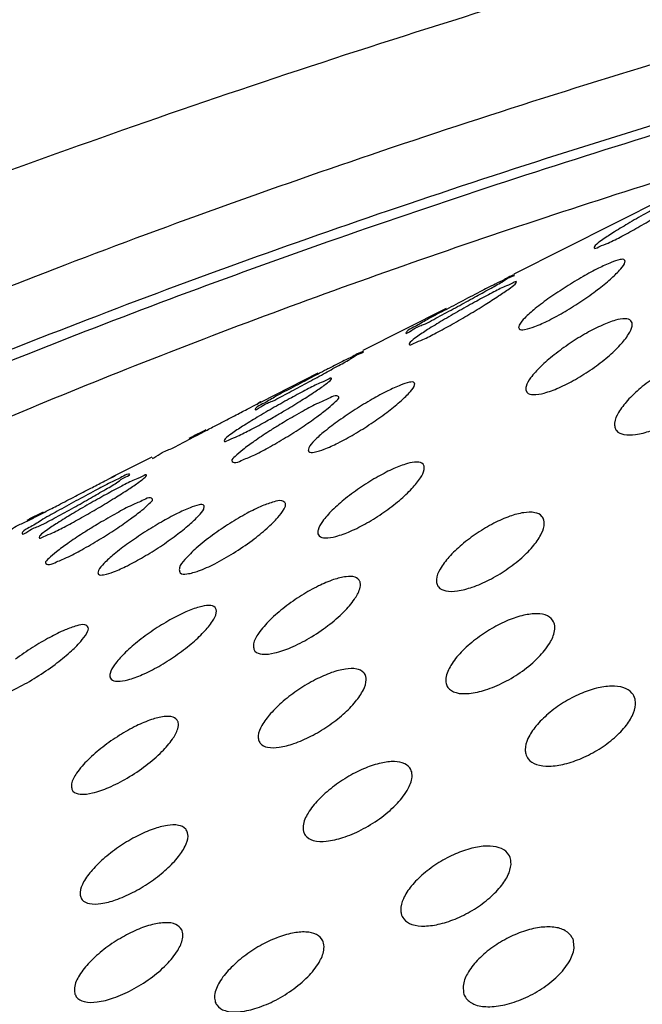
# Model space of a CAD drawing. Extents: x 1497 to 8792, y 245 to 5775.
# Drawn here: x 4354 to 4356, y 4015 to 4019 of the extents above; entities that cross this region are included whole.
import ezdxf

# ---------------------------------------------------------------- set-up
doc = ezdxf.new("R2010")
doc.units = 0
doc.header["$LTSCALE"] = 0.25
doc.header["$MEASUREMENT"] = 0
doc.layers.get('0').update_dxf_attribs({"linetype": 'CONTINUOUS', "lineweight": 50})

msp = doc.modelspace()

# ---------------------------------------------------------------- linework, layer by layer
at = {"lineweight": -3}
for p, q in [((4356.187958092824, 4018.255462275357), (4355.342609257386, 4017.828258191737)), ((4355.739217140061, 4017.866315335574), (4355.741417574673, 4017.876387130812)), ((4355.099247789239, 4017.705273446115), (4354.80016580737, 4017.554129871901)), ((4355.766965190232, 4017.653721372967), (4355.762823059996, 4017.661442256367)), ((4355.361552468704, 4017.64593717011), (4355.359414499972, 4017.635610828755)), ((4354.638391451438, 4017.472375853641), (4354.434258646502, 4017.36921563752)), ((4354.983887795216, 4017.425559002422), (4354.986079137938, 4017.435667850286)), ((4355.385342639767, 4017.411395240294), (4355.3894503717, 4017.403814440481)), ((4354.606223123854, 4017.20518083696), (4354.604078455354, 4017.194881782634)), ((4354.042385322173, 4017.171179185455), (4353.908547011771, 4017.103542880256)), ((4355.020216035265, 4017.138481132116), (4355.016077685575, 4017.146186624644)), ((4354.228558450319, 4016.984802671448), (4354.230744539273, 4016.994932934154)), ((4354.638592866609, 4016.896157517682), (4354.642704997326, 4016.888558806584)), ((4353.85089377896, 4016.764424505984), (4353.848744962178, 4016.754142347447)), ((4354.273468300344, 4016.623235112121), (4354.269332309025, 4016.630930990699)), ((4353.891844806917, 4016.380912827212), (4353.895959622902, 4016.373303174862)), ((4355.558351243278, 4015.406921971223), (4355.556912401371, 4015.431813129025)), ((4355.160033403388, 4015.270652668676), (4355.161363887232, 4015.246203415705))]:
    msp.add_line(p, q, dxfattribs=at)
for points, start_tangent, end_tangent in [([(4348.318438340616, 4015.395969194355), (4348.864967882225, 4015.874896855124), (4349.589103966127, 4016.371752283591), (4350.476419421981, 4016.876665109149), (4351.508056084047, 4017.379312129563), (4352.670054598278, 4017.872885930412), (4353.938426375348, 4018.346937945933), (4355.288589352129, 4018.792323385179), (4356.695244883307, 4019.200797441762), (4358.13498940217, 4019.56550618528), (4359.580956926279, 4019.879439380112), (4361.003507363243, 4020.136106063588), (4362.375808650567, 4020.330773437889), (4363.672618716901, 4020.45998083326), (4364.870591500758, 4020.52146835392), (4365.94642783262, 4020.514156424705), (4366.880734114568, 4020.438395761081), (4367.657744479433, 4020.295503957366), (4368.262733532283, 4020.088000591022), (4368.684147784642, 4019.819576042984), (4368.913439326074, 4019.495755283026), (4368.936968119835, 4019.41753512687)], (0.6971939923147842, 0.7168825127454098), (0.2292964697422031, -0.9733566298966495)), ([(4357.805781968445, 4019.122675654201), (4357.400970072144, 4019.020899997709), (4356.111411139393, 4018.664373439654), (4354.867037851574, 4018.270439131959), (4353.693045054995, 4017.847006443066), (4352.613063120411, 4017.402502299168), (4351.651119011112, 4016.946876968197), (4350.822328651806, 4016.487062311897), (4350.146499014076, 4016.033451566548), (4349.638922421079, 4015.596206762861)], (-0.9711488559824931, -0.2384741066109587), (-0.7024369494138212, -0.7117459744165785)), ([(4356.839597533395, 4018.655141426684), (4356.186283372215, 4018.468262094015), (4354.963066954505, 4018.08076252277), (4353.809794203862, 4017.664462829855), (4352.749867881051, 4017.227810768662), (4351.804796512727, 4016.779667086609), (4350.993757937385, 4016.32912572974), (4350.333210133376, 4015.88532929822), (4349.893659331888, 4015.513907063944)], (-0.963983152519866, -0.2659633088564304), (-0.7180816216632021, -0.6959588957902226)), ([(4349.940970475607, 4015.459515664887), (4350.401397343608, 4015.862994742905), (4351.011502003187, 4016.281613928603), (4351.759138708887, 4016.707045132455), (4352.628332866683, 4017.130542319527), (4353.607291081045, 4017.546366073064), (4354.675848950992, 4017.945739621295), (4355.813313437739, 4018.320965561995), (4356.628425024262, 4018.562479385467)], (0.6971939922605218, 0.716882512798182), (0.9621695666208049, 0.2724513260542742)), ([(4355.965499475908, 4018.195398784747), (4354.943625577671, 4017.857846313875), (4353.950848690794, 4017.487101317853), (4353.040342281895, 4017.100736567419), (4352.23044655407, 4016.706548606823), (4351.532890958075, 4016.309990400195), (4350.963723003447, 4015.919722447442), (4350.534583210936, 4015.543767689398)], (-0.954942252400257, -0.2967916686511329), (-0.6971939921656893, -0.7168825128904099)), ([(4355.681021187092, 4017.940658967011), (4355.729552608789, 4017.964836479815), (4355.786955727892, 4017.996279007961), (4355.847193566615, 4018.03153734981), (4355.904497365589, 4018.066930677288), (4355.952594696501, 4018.098146001297), (4355.989228011844, 4018.123386427138)], (0.9087864459181052, 0.4172615435377898), (0.8115211487651881, 0.5843230485842823)), ([(4355.930966829352, 4018.109079539344), (4355.875296005209, 4018.079618983732), (4355.813865902862, 4018.045759580726), (4355.751413967985, 4018.009777625674), (4355.697493919728, 4017.976834751385), (4355.657019861041, 4017.949748460308)], (-0.8898994709778068, -0.456156696271599), (-0.8115211478699762, -0.5843230498275728)), ([(4355.657019861041, 4017.949748460308), (4355.634610922814, 4017.931683390965), (4355.630941305952, 4017.924423058964)], (-0.8115211653434542, -0.5843230255600085), (-0.1322690558590047, -0.9912138502170798)), ([(4355.630941305952, 4017.924423058964), (4355.630955788095, 4017.923529185511), (4355.646939660593, 4017.926455532173), (4355.681021187092, 4017.940658967011)], (-0.1322690574961122, -0.9912138499986218), (0.9087864421471151, 0.4172615517509233)), ([(4355.69216776874, 4017.870944617688), (4355.646478387932, 4017.850120230241), (4355.590750931276, 4017.820084445101), (4355.53027600281, 4017.783607169214), (4355.471322555926, 4017.744253142125), (4355.418884773889, 4017.704846169853), (4355.381210663953, 4017.671130579454)], (-0.9252223551449777, -0.3794253464648624), (-0.7064823794779336, -0.7077306320113588)), ([(4355.740869817322, 4017.876295399816), (4355.739739547944, 4017.879259441893), (4355.723890276793, 4017.880797411633), (4355.69216776874, 4017.870944617688)], (-0.1651668490055726, 0.9862656396679195), (-0.925222356240372, -0.3794253437937616)), ([(4355.689362552734, 4017.811279743665), (4355.721911256646, 4017.842914873485), (4355.739217140061, 4017.866315335574)], (0.7477729813828489, 0.6639544926527763), (0.4400972307785746, 0.897950125263664)), ([(4355.200663293302, 4017.745465039371), (4355.255439444753, 4017.775845504454), (4355.299136643671, 4017.800361725553)], (0.8751398920526989, 0.4838699921859079), (0.8603327352645943, 0.5097328561434326)), ([(4355.351764679676, 4017.799970268652), (4355.351773656937, 4017.800374374997), (4355.33935716957, 4017.797440476139), (4355.309583100115, 4017.784190690836), (4355.264704041488, 4017.761680288847)], (0.1809579634789103, 0.983490831402899), (-0.8892930958026072, -0.4573377195878503)), ([(4355.308144013557, 4017.809233419066), (4355.275540411922, 4017.793175030224)], (-0.885298012858109, -0.4650241159654881), (-0.8984974265462548, -0.4389787859222332)), ([(4355.299136643671, 4017.800361725553), (4355.328940994447, 4017.81737147046), (4355.343291689835, 4017.825742866835)], (0.8603327363412008, 0.5097328543263243), (-0.9529134021507842, 0.3032425563825395)), ([(4355.316528987189, 4017.81380836134), (4355.308144013557, 4017.809233419066)], (-0.8689651965042907, -0.4948732032190263), (-0.8852979893114099, -0.4650241607929363)), ([(4355.343291689835, 4017.825742866835), (4355.342733252427, 4017.825728751091), (4355.339028597398, 4017.824730897744), (4355.316528987189, 4017.81380836134)], (-0.9529133519943396, 0.3032427139947672), (-0.8689652260299119, -0.4948731513739497)), ([(4355.324811710238, 4017.776110493471), (4355.346757955976, 4017.793153457156), (4355.351764679676, 4017.799970268652)], (0.8115211617404992, 0.5843230305638745), (0.1809579098419608, 0.9834908412718589)), ([(4355.41713870629, 4017.640464425921), (4355.467452298803, 4017.66277158781), (4355.526120983734, 4017.694775146555), (4355.586573945823, 4017.732918581945), (4355.642701640691, 4017.773117518316), (4355.689362552734, 4017.811279743665)], (0.9344965245840149, 0.3559722538912234), (0.7477729791794059, 0.6639544951343848)), ([(4355.015419692953, 4017.593549732329), (4355.063440590026, 4017.61750267298), (4355.120603856473, 4017.64868928229), (4355.180953423454, 4017.683750018116), (4355.23885862422, 4017.719194378298), (4355.287663592915, 4017.750615772738), (4355.324811710238, 4017.776110493471)], (0.9072995106801183, 0.4204849556400538), (0.8115211495630572, 0.5843230474761834)), ([(4355.220051349698, 4017.76484860316), (4355.15001007917, 4017.728631051184), (4355.083135724199, 4017.693427410106)], (-0.8896249634358356, -0.4566918265436638), (-0.8871193367901073, -0.4615401199170883)), ([(4355.275540411922, 4017.793175030224), (4355.220051349698, 4017.76484860316)], (-0.8984974340760312, -0.4389787705103605), (-0.8896249633816689, -0.4566918266491798)), ([(4355.264704041488, 4017.761680288847), (4355.208832564866, 4017.731977785137), (4355.147574285921, 4017.697957917338), (4355.085790123998, 4017.662060190354), (4355.032615417653, 4017.629340307104), (4354.992603559438, 4017.60247252664)], (-0.8892930995442259, -0.4573377123122732), (-0.8115211464103363, -0.5843230518547539)), ([(4355.077280276802, 4017.678663449827), (4355.140098242025, 4017.712337456566), (4355.200663293302, 4017.745465039371)], (0.8840125868778272, 0.4674630961279959), (0.8751398929331164, 0.4838699905935616)), ([(4354.954898271732, 4017.618350310805), (4354.975339973643, 4017.627055706634), (4355.017858017157, 4017.647834946251), (4355.077280276802, 4017.678663449827)], (-0.2781455625746306, -0.9605389351921358), (0.8840125837240908, 0.4674631020919805)), ([(4355.083135724199, 4017.693427410106), (4355.024895640189, 4017.661946274214), (4354.981860617389, 4017.637654442838), (4354.957692205793, 4017.622662393723), (4354.955029022824, 4017.61871248507), (4354.954898271732, 4017.618350310805)], (-0.8871193340297973, -0.4615401252226386), (-0.2781455682353324, -0.9605389335529528)), ([(4355.381210663953, 4017.671130579454), (4355.361552468704, 4017.64593717011)], (-0.7064823562429617, -0.7077306552053493), (-0.4400972264850218, -0.8979501273679913)), ([(4355.707323370805, 4017.66311072079), (4355.660035776745, 4017.645655166119), (4355.603871481361, 4017.61723274104), (4355.544138169666, 4017.580396341772), (4355.486805228951, 4017.538647125647), (4355.438026436991, 4017.496153237415), (4355.402404726507, 4017.456131136518)], (-0.9603418610662349, -0.2788252317919608), (-0.6141581352255644, -0.789182985711335)), ([(4355.762823059995, 4017.661442256365), (4355.742048368049, 4017.668479941966), (4355.707323370805, 4017.66311072079)], (-0.6907859653614139, 0.7230592991309216), (-0.9603418648029165, -0.2788252189219203)), ([(4355.36015673677, 4017.635747018908), (4355.361609746054, 4017.632056873395), (4355.380432851253, 4017.629980480112), (4355.41713870629, 4017.640464425921)], (0.1804736385768207, -0.9835798217627502), (0.9344965229386024, 0.355972258210752)), ([(4355.754255380755, 4017.61284550585), (4355.767034413696, 4017.642286935653), (4355.766751851816, 4017.653673256424)], (0.5515906634645117, 0.8341149441046958), (-0.2200129296899478, 0.9754969557970165)), ([(4354.966403869053, 4017.577330176568), (4354.966408657756, 4017.576516512644), (4354.981913517769, 4017.57945752347), (4355.015419692953, 4017.593549732329)], (-0.14276431846999, -0.9897567122135619), (0.9072995066119627, 0.420484964418098)), ([(4354.992603559438, 4017.60247252664), (4354.970252517277, 4017.584542554003), (4354.966403869053, 4017.577330176568)], (-0.8115211368846326, -0.5843230650842677), (-0.142764314694538, -0.9897567127581398)), ([(4355.411870971368, 4017.396183987726), (4355.450621929144, 4017.401576298203), (4355.503168558312, 4017.420201976091), (4355.563064121782, 4017.450290554552), (4355.624137817892, 4017.488931342797), (4355.679688390811, 4017.531865744525), (4355.724338716956, 4017.574589564945), (4355.754255380755, 4017.61284550585)], (0.9989997406835129, -0.04471597157922663), (0.5515906597299854, 0.8341149465742952)), ([(4354.658702659807, 4017.470366265632), (4354.713537096909, 4017.500687177293), (4354.757267839212, 4017.525194971927), (4354.787058949455, 4017.542242863997), (4354.801316352715, 4017.550662506608)], (0.875840540468164, 0.4826006088604059), (-0.9571338040587036, 0.2896461308702662)), ([(4354.801316352715, 4017.550662506608), (4354.800788245842, 4017.550665752951), (4354.796951486729, 4017.549714129664), (4354.774319809871, 4017.538810096305), (4354.733338434904, 4017.518201572785), (4354.678043794581, 4017.489920757329)], (-0.9571338043325662, 0.2896461299652887), (-0.8891126612901744, -0.4576884044123293)), ([(4356.057198546473, 4017.533477908148), (4356.017734665857, 4017.53334421021), (4355.968609956572, 4017.520543908221), (4355.911916683883, 4017.495734662825), (4355.85263472819, 4017.460768088887), (4355.796750733113, 4017.418925154333), (4355.750126903014, 4017.374284649351), (4355.717993547289, 4017.331384377811), (4355.703961563685, 4017.293631229744), (4355.705076736622, 4017.278953271615)], (-0.9808583462452927, 0.1947226350503439), (0.2336766469798464, -0.9723143651393084)), ([(4354.670420910308, 4017.485995825487), (4354.639126852274, 4017.469832482522)], (-0.8890132832572365, -0.4578814062529604), (-0.8877221360534382, -0.4603796359101051)), ([(4354.678043794581, 4017.489920757329), (4354.670420910308, 4017.485995825487)], (-0.8891126343786734, -0.4576884566910284), (-0.8890132655719362, -0.4578814405903807)), ([(4355.737348673519, 4017.252583846136), (4355.779332351963, 4017.252514482921), (4355.833057185727, 4017.265865555654), (4355.894652748743, 4017.292235084155), (4355.956324458262, 4017.328844219523), (4356.011780837446, 4017.372132870609), (4356.055068086208, 4017.417370436367), (4356.082258156483, 4017.459898888073), (4356.091348816573, 4017.49556206104), (4356.089887323225, 4017.505846482095)], (0.9808583455984178, -0.1947226383087871), (-0.2487776326671873, 0.9685606276761977)), ([(4354.608027634918, 4017.453598343846), (4354.541172355307, 4017.418287290284)], (-0.8850068364481128, -0.465578027230778), (-0.8864211264737651, -0.4628796674525482)), ([(4354.598078541799, 4017.437325622851), (4354.658702659807, 4017.470366265632)], (0.8798940148671298, 0.4751699933718495), (0.8758405451291467, 0.4826006004014905)), ([(4354.687271863083, 4017.452837457306), (4354.687282438428, 4017.45327721465), (4354.674542369185, 4017.450334613756), (4354.644378558723, 4017.436989793903), (4354.59918328058, 4017.414331125799)], (0.1806746069798326, 0.9835429255465584), (-0.888930008574356, -0.4580430545876615)), ([(4354.639126852274, 4017.469832482522), (4354.608027634918, 4017.453598343846)], (-0.887722144371404, -0.4603796198710757), (-0.8850068336015059, -0.4655780326418296)), ([(4354.660395408634, 4017.428834559804), (4354.682391250597, 4017.44597633898), (4354.687271863083, 4017.452837457306)], (0.8115211432975895, 0.5843230561778077), (0.1806746032331458, 0.9835429262348163)), ([(4355.402404726507, 4017.456131136518), (4355.385819340373, 4017.424492858222), (4355.3856201114, 4017.411455101751)], (-0.6141581182805327, -0.7891829988983006), (0.2108853828785609, -0.9775107954842048)), ([(4354.479669244524, 4017.315256225667), (4354.515436426463, 4017.33616427688), (4354.57370979142, 4017.371643448473), (4354.622943326578, 4017.403190688383), (4354.660395408634, 4017.428834559804)], (0.8666818712288423, 0.4988612373027916), (0.8115211483752196, 0.5843230491258792)), ([(4354.59918328058, 4017.414331125799), (4354.543192656894, 4017.384484291623), (4354.48203802628, 4017.350368261842)], (-0.8889300035349842, -0.4580430643676348), (-0.8689194690493578, -0.4949534890340526)), ([(4354.541172355307, 4017.418287290284), (4354.482936469487, 4017.386736975603)], (-0.8864211183445726, -0.4628796830200668), (-0.8596140299189439, -0.5109439495350868)), ([(4354.535267859955, 4017.403755396899), (4354.598078541799, 4017.437325622851)], (0.8844418615495172, 0.4666503975556268), (0.8798940180149079, 0.4751699875429647)), ([(4354.93569500886, 4017.430281501217), (4354.889397164876, 4017.409247593888), (4354.833308514289, 4017.378959363279), (4354.772864817521, 4017.342284849336), (4354.714294839454, 4017.302844140837), (4354.662609763395, 4017.263607666752), (4354.625594786985, 4017.230161174527)], (-0.9265260002948644, -0.3762307414042622), (-0.7033053620343197, -0.7108878728278986)), ([(4354.985502011635, 4017.435570066757), (4354.984328948189, 4017.438634996603), (4354.968077161538, 4017.440233545893), (4354.93569500886, 4017.430281501217)], (-0.1670498740571321, 0.9859484467138718), (-0.9265260038021592, -0.3762307327670098)), ([(4354.966270715263, 4017.401912390641), (4354.983887795215, 4017.425559002422)], (0.6824262913883217, 0.7309544150095691), (0.4400972088675038, 0.8979501360025695)), ([(4354.482936469487, 4017.386736975603), (4354.439914604397, 4017.362453650202), (4354.415736154806, 4017.347527734642), (4354.413042805269, 4017.343677806765), (4354.412888620233, 4017.343275071271)], (-0.8596140268676115, -0.5109439546686596), (-0.2868308093060968, -0.9579812559924175)), ([(4354.475816430439, 4017.372943161442), (4354.535267859955, 4017.403755396899)], (0.9070951135571852, 0.4209257119263178), (0.8844418663887105, 0.4666503883839105)), ([(4354.712785948098, 4017.388032211513), (4354.706777158484, 4017.39132952066), (4354.682533455571, 4017.384228916147), (4354.640830257502, 4017.365478192944)], (-0.6869356007458443, 0.726718295096488), (-0.91634758807408, -0.4003836882676622)), ([(4354.660827713207, 4017.19982884265), (4354.710606878994, 4017.221983015279), (4354.768905302299, 4017.253752631185), (4354.82932310955, 4017.291673094824), (4354.885759910834, 4017.331737860997), (4354.933099000661, 4017.370028351262), (4354.966270715263, 4017.401912390641)], (0.9334238728765444, 0.3587755197113551), (0.6824263080493096, 0.7309543994547052)), ([(4354.702278131493, 4017.371340393935), (4354.713650894061, 4017.386813399586), (4354.712785948098, 4017.388032211513)], (0.6971939459290636, 0.7168825578571864), (-0.6869355985474842, 0.7267182971745033)), ([(4355.389450371699, 4017.403814440481), (4355.411870971368, 4017.396183987726)], (0.6907859543953373, -0.7230593096075336), (0.9989997399413733, -0.04471598815936631)), ([(4354.48203802628, 4017.350368261842), (4354.420653494152, 4017.314521152539), (4354.36792274766, 4017.281933801352), (4354.328187257876, 4017.255196590795)], (-0.8689194727862198, -0.4949534824737754), (-0.8115211514344811, -0.5843230448771072)), ([(4354.345421752513, 4017.323211835601), (4354.389681501075, 4017.346233598288)], (0.8868947324424324, 0.4619715722486245), (0.8873895512083501, 0.4610203730923863)), ([(4354.389681501075, 4017.346233598288), (4354.419097574781, 4017.361445747959)], (0.8873895723957171, 0.4610203323101342), (0.8889930471651196, 0.4579206941076973)), ([(4354.412888620233, 4017.343275071271), (4354.433306903833, 4017.352110461272), (4354.475816430439, 4017.372943161442)], (-0.2868308369142749, -0.957981247726205), (0.9070951207046974, 0.4209256965234248)), ([(4354.419097574781, 4017.361445747959), (4354.420118447695, 4017.361971565518), (4354.434942269622, 4017.369575777484)], (0.8889930471978639, 0.4579206940441287), (0.4272164555604288, -0.9041493793054243)), ([(4354.419097574781, 4017.361445747959), (4354.420118447695, 4017.361971565518), (4354.434441674307, 4017.369305618234), (4354.434373082763, 4017.369269403594)], (0.8889930465006947, 0.4579206953975917), (-0.8844358609565472, -0.46666177029413)), ([(4354.640830257502, 4017.365478192944), (4354.585993589171, 4017.336814049891), (4354.521987417292, 4017.300125866137)], (-0.9163475911033118, -0.4003836813347392), (-0.8588786095989236, -0.5121792010355554)), ([(4354.522461460458, 4017.24126765626), (4354.582294115103, 4017.279473117314), (4354.634422717038, 4017.315751691815), (4354.675185510871, 4017.347072365679), (4354.702278131493, 4017.371340393935)], (0.853247801579577, 0.5215056942159108), (0.6971939915970311, 0.7168825134434504)), ([(4354.290307681148, 4017.294460072101), (4354.345421752513, 4017.323211835601)], (0.8865202125133393, 0.4626898667631524), (0.8868947431811206, 0.461971551632451)), ([(4354.350281456463, 4017.246370387911), (4354.39799306218, 4017.270185564897), (4354.455014751107, 4017.301219019877), (4354.479669244524, 4017.315256225667)], (0.9063992778224743, 0.4224220036443377), (0.866681872535214, 0.4988612350332057)), ([(4354.229643416031, 4017.262839060994), (4354.272543190618, 4017.285191036728)], (0.8871024476773458, 0.4615725807766989), (0.8866326133187242, 0.4624744414555357)), ([(4354.272543190618, 4017.285191036728), (4354.290307681148, 4017.294460072101)], (0.8866325818445467, 0.462474501796232), (0.8865201926467119, 0.4626899048278847)), ([(4354.495846314675, 4017.284290700852), (4354.462192648429, 4017.263134214609)], (-0.851641099497232, -0.5241254025966935), (-0.8413797057882982, -0.5404444381132967)), ([(4354.521987417292, 4017.300125866137), (4354.495846314675, 4017.284290700852)], (-0.8588786053556392, -0.5121792081511629), (-0.851641108413114, -0.5241253881094512)), ([(4355.705076736622, 4017.278953271615), (4355.710764075624, 4017.266669739507), (4355.737348673519, 4017.252583846136)], (0.2336766620848343, -0.9723143615091213), (0.980858345142279, -0.1947226406064537)), ([(4354.167037553111, 4017.230379060044), (4354.229643416031, 4017.262839060994)], (0.888641380907902, 0.4586027650789919), (0.8871024432965113, 0.4615725891962826)), ([(4354.235652513054, 4017.268838423972), (4354.175247729191, 4017.238223001235)], (-0.8918583175039912, -0.4523148698627427), (-0.8931710315650634, -0.4497171426274529)), ([(4354.301914212608, 4017.230168070913), (4354.301914314562, 4017.229400860521), (4354.317127214113, 4017.232349018127), (4354.350281456463, 4017.246370387911)], (-0.1487452948570236, -0.9888755418443199), (0.9063992828574753, 0.4224219928406362)), ([(4354.328187257876, 4017.255196590795), (4354.305871363606, 4017.237348556189), (4354.301914212608, 4017.230168070913)], (-0.811521158245846, -0.5843230354173288), (-0.1487453472777041, -0.9888755339592721)), ([(4354.330839835277, 4017.156060736679), (4354.337756662078, 4017.152190350162), (4354.363165682907, 4017.158621329724), (4354.405613865418, 4017.176781493062), (4354.459846240138, 4017.204831952175), (4354.522461460458, 4017.24126765626)], (0.6589403528150454, -0.7521951950338315), (0.8532478009736079, 0.521505695207351)), ([(4354.462192648429, 4017.263134214609), (4354.409867133233, 4017.228105550518), (4354.368710138616, 4017.197576036916)], (-0.8413796968221801, -0.5404444520720112), (-0.7839275088089974, -0.620852366454795)), ([(4354.044409590276, 4017.168571421847), (4354.064990261993, 4017.178627205545), (4354.107667247459, 4017.19996622273), (4354.167037553111, 4017.230379060044)], (-0.3503889656322605, -0.9366042775703912), (0.8886413746696139, 0.4586027771670154)), ([(4354.604799577603, 4017.1950126232), (4354.60621275855, 4017.191406999194), (4354.624693142198, 4017.189399649815), (4354.660827713207, 4017.19982884265)], (0.1785246412327335, -0.9839354412118326), (0.9334238684791012, 0.3587755311521531)), ([(4354.625594786985, 4017.230161174527), (4354.606223123853, 4017.205180836958)], (-0.7033053667801961, -0.710887868132643), (-0.4400972258437931, -0.8979501276822657)), ([(4354.341329512035, 4017.173479010908), (4354.329985670367, 4017.157369242836), (4354.330839835277, 4017.156060736679)], (-0.6971940107381303, -0.7168824948280436), (0.6589403766929487, -0.7521951741162362)), ([(4354.368710138616, 4017.197576036916), (4354.341329512035, 4017.173479010908)], (-0.7839275181624737, -0.6208523546445034), (-0.6971939778960167, -0.7168825267681789)), ([(4354.959790009233, 4017.147919541228), (4354.911804026179, 4017.130292389346), (4354.855149814106, 4017.101636307417), (4354.795267775421, 4017.06457193798), (4354.738194926584, 4017.022690968997), (4354.689965794933, 4016.98019136361), (4354.655090151189, 4016.94040867798)], (-0.960950310178219, -0.2767209810773028), (-0.6069534830156877, -0.7947373587891318)), ([(4355.016077685574, 4017.146186624644), (4354.995062048933, 4017.153305072125), (4354.959790009233, 4017.147919541228)], (-0.6907859490030998, 0.7230593147590915), (-0.9609503136014242, -0.2767209691897684)), ([(4355.006977121353, 4017.097118178829), (4355.020219066709, 4017.126822645424), (4355.019994207066, 4017.138431419417)], (0.56010595174023, 0.8284209816422876), (-0.2186847662016928, 0.9757955590344275)), ([(4353.822309994292, 4017.024219957137), (4353.876952168327, 4017.0559784528), (4353.920219198275, 4017.081959721677), (4353.949361962924, 4017.100408388878), (4353.962562187514, 4017.110018591038)], (0.8665661184148559, 0.4990622831024299), (-0.9376967317798335, 0.3474548016784614)), ([(4353.823022155629, 4017.059456702017), (4353.867346370192, 4017.082391081895), (4353.897395140609, 4017.097849450925), (4353.911282880321, 4017.104920051535), (4353.906787784814, 4017.102572297747), (4353.886722644035, 4017.092342120955)], (0.8878832791043662, 0.4600687803871052), (-0.8932843287088146, -0.4494920556397441)), ([(4353.962562187514, 4017.110018591038), (4353.962397900858, 4017.110071317865), (4353.957941158215, 4017.110106543046), (4353.934973389569, 4017.09988748391), (4353.894162771264, 4017.079635862653), (4353.839100226585, 4017.051096680037)], (-0.9376967334107387, 0.3474547972770414), (-0.8849374299267248, -0.4657099366716188)), ([(4353.911636584528, 4017.105113731918), (4353.911282880321, 4017.104920051535), (4353.906787784814, 4017.102572297747), (4353.886722644035, 4017.092342120955)], (0.4160604953317257, -0.9093369365775918), (-0.8932843361581102, -0.4494920408356128)), ([(4353.909999538587, 4017.104245387734), (4353.906787784814, 4017.102572297747), (4353.886722644035, 4017.092342120955)], (-0.8860741038783682, -0.4635436143839616), (-0.8932843103967731, -0.4494920920316193)), ([(4354.02280432203, 4017.105655132638), (4354.022815662395, 4017.106119327806), (4354.009860402492, 4017.103171320133), (4353.97943788556, 4017.089763857442), (4353.934032594044, 4017.06700694809)], (0.1798113408907124, 0.9837011140011402), (-0.8886888955224796, -0.4585106835996687)), ([(4353.99597910707, 4017.081558623961), (4354.018006842045, 4017.098765039455), (4354.02280432203, 4017.105655132638)], (0.8115211509641297, 0.584323045530342), (0.1798113521541953, 0.9837011119422809)), ([(4354.664939796899, 4016.880996510694), (4354.703234133969, 4016.886395460082), (4354.755185238588, 4016.904907138285), (4354.814651032948, 4016.934822365371), (4354.875540040619, 4016.973245407934), (4354.931265924713, 4017.016010451893), (4354.976387307202, 4017.05867215442), (4355.006977121353, 4017.097118178829)], (0.999039724034321, -0.04381358010283936), (0.560105964278865, 0.8284209731647567)), ([(4353.934032594044, 4017.06700694809), (4353.877963150928, 4017.037064317507), (4353.816877832582, 4017.002884244576), (4353.755759007567, 4016.967070756158), (4353.703322656828, 4016.934571089979), (4353.663770956266, 4016.907920657126)], (-0.8886888916850222, -0.4585106910374576), (-0.8115211495634294, -0.5843230474756667)), ([(4353.685379846116, 4016.899157626874), (4353.73288372813, 4016.92287961432), (4353.78981150893, 4016.953810891097), (4353.850283080823, 4016.988680263901), (4353.90880504323, 4017.024184399718), (4353.958326213316, 4017.05581659255), (4353.99597910707, 4017.081558623961)], (0.9057968221097413, 0.4237123045840112), (0.8115211472184746, 0.584323050732393)), ([(4353.767625589073, 4017.030708630628), (4353.823022155629, 4017.059456702017)], (0.8874887605840194, 0.4608293608669493), (0.8878832784263896, 0.4600687816955268)), ([(4353.698626388506, 4016.955556164071), (4353.761615596968, 4016.989957384313), (4353.822309994292, 4017.024219957137)], (0.8816669416093916, 0.4718722327846189), (0.8665661185367398, 0.4990622828907924)), ([(4353.839100226585, 4017.051096680037), (4353.769013524057, 4017.013629116729), (4353.702252497644, 4016.97681178264)], (-0.8849374292518478, -0.4657099379540132), (-0.8777462413896642, -0.4791258036531921)), ([(4353.706566204453, 4016.999033777519), (4353.767625589073, 4017.030708630628)], (0.887930632495712, 0.4599773819175949), (0.8874887442984264, 0.4608293922305763)), ([(4354.043610321304, 4017.021278011858), (4354.037484644412, 4017.024618577652), (4354.013091299271, 4017.017547470132), (4353.971291498432, 4016.998818887356)], (-0.6859709925731157, 0.7276288871040336), (-0.9163396932699579, -0.4004017564121313)), ([(4353.643486128537, 4016.966450928401), (4353.682581178263, 4016.986619552028)], (0.8892006142202432, 0.4575175053157443), (0.888284373009489, 0.4592938848571129)), ([(4353.682581178263, 4016.986619552028), (4353.706566204453, 4016.999033777519)], (0.8882843790774894, 0.4592938731214683), (0.8879306273852785, 0.4599773917826676)), ([(4353.971291498432, 4016.998818887356), (4353.916535325195, 4016.970207137094), (4353.85273969322, 4016.933580734015)], (-0.9163396877735834, -0.4004017689908622), (-0.8583631850927741, -0.5130425347643098)), ([(4353.853208874604, 4016.874742319222), (4353.913001475932, 4016.912823781004), (4353.965150858162, 4016.948992803073), (4354.005968719327, 4016.98025467681), (4354.033098953526, 4017.004516110139)], (0.8536772833331012, 0.5208023578297397), (0.6971939899875107, 0.716882515008767)), ([(4354.179684761891, 4016.989580729946), (4354.13302428615, 4016.968422889291), (4354.076719578434, 4016.937984274877), (4354.016294683435, 4016.90119203984), (4353.957953980085, 4016.861699094356), (4353.90671776213, 4016.822564400134), (4353.870094507228, 4016.789277642139)], (-0.9272784706513175, -0.3743723251878456), (-0.7013690023722331, -0.7127983743748147)), ([(4354.033098953526, 4017.004516110139), (4354.044472866048, 4017.020058908604), (4354.043610321304, 4017.021278011858)], (0.6971940373788562, 0.7168824689189784), (-0.6859709745875174, 0.7276289040599278)), ([(4354.230150489732, 4016.994831567712), (4354.228952043331, 4016.997955616868), (4354.212461378182, 4016.999591282529), (4354.179684761891, 4016.989580729946)], (-0.1682063112340052, 0.9857518130143353), (-0.927278466022502, -0.3743723366529043)), ([(4354.521717416213, 4017.005094417538), (4354.521600435304, 4017.005358221323), (4354.509244831061, 4017.01418164884), (4354.481111373208, 4017.011055186544), (4354.438768551548, 4016.996018723534), (4354.384285449489, 4016.969394175923), (4354.322285677813, 4016.932948747173), (4354.260346778449, 4016.89077099105)], (-0.3911719446020479, 0.9203176135206), (-0.8068787428175881, -0.590717101825492)), ([(4354.402575346212, 4016.872176393474), (4354.456263809963, 4016.915947451223), (4354.494699607448, 4016.954251711048), (4354.516935424147, 4016.985020508441), (4354.521717416213, 4017.005094417538)], (0.8005114519664491, 0.5993174578389715), (-0.3911719435645058, 0.920317613961597)), ([(4353.642227182977, 4016.968915551532), (4353.603058139519, 4016.94897012313)], (-0.893460511231243, -0.4491417536484508), (-0.8866884010520375, -0.462367472298583)), ([(4353.604407647374, 4016.946293740375), (4353.643486128537, 4016.966450928401)], (0.8903249296740824, 0.4553257291223948), (0.8892006135201175, 0.4575175066764624)), ([(4353.639025627011, 4016.924502651778), (4353.698626388506, 4016.955556164071)], (0.9111554929391237, 0.4120626987326836), (0.8816669493455123, 0.4718722183301087)), ([(4353.651871832863, 4016.97376555331), (4353.642227182977, 4016.968915551532)], (-0.8932123918333472, -0.4496349887134575), (-0.8934605149418903, -0.4491417462670022)), ([(4353.702252497644, 4016.97681178264), (4353.644358434052, 4016.943639446335)], (-0.8777462384315013, -0.4791258090724713), (-0.8406248406509287, -0.5416178332372384)), ([(4353.904898914097, 4016.759143418544), (4353.954350386449, 4016.781200914997), (4354.01242538188, 4016.812827308362), (4354.072826429981, 4016.850615187953), (4354.1294548187, 4016.890603367549), (4354.177208201911, 4016.928975772236), (4354.210757019315, 4016.961011561209)], (0.9327729918649507, 0.3604643472624012), (0.6846973668250561, 0.7288274938988201)), ([(4354.210757019315, 4016.961011561209), (4354.228558450319, 4016.984802671448)], (0.6846973729439451, 0.7288274881504267), (0.4400972306299972, 0.897950125336484)), ([(4355.417498802697, 4016.971689786345), (4355.37766268991, 4016.971578686572), (4355.327911753273, 4016.958689742771), (4355.270565826928, 4016.933656252439), (4355.210971783469, 4016.898459289027), (4355.155170099822, 4016.856437782272), (4355.10900459068, 4016.811743880875), (4355.077521597461, 4016.768916276954), (4355.064138264697, 4016.731445797008), (4355.065332271849, 4016.717305554569)], (-0.9808583461624142, 0.1947226354678204), (0.2357753171648041, -0.9718075940307507)), ([(4355.450128366264, 4016.944235300471), (4355.443001675021, 4016.958526422054), (4355.417498802697, 4016.971689786345)], (-0.2471298432728711, 0.9689823737116822), (-0.9808583430789988, 0.1947226509996242)), ([(4353.520822755327, 4016.904557280278), (4353.541399545035, 4016.91469380394), (4353.584076463357, 4016.93607330778)], (-0.3242735072706848, -0.9459633674103712), (0.8981721223114489, 0.4396439908636845)), ([(4353.576201816848, 4016.896753282566), (4353.576183032776, 4016.89663482778), (4353.59666936179, 4016.90420641721), (4353.639025627011, 4016.924502651778)], (-0.1717107000788768, -0.9851474181453364), (0.911155479637865, 0.4120627281445053)), ([(4353.644358434052, 4016.943639446335), (4353.60192414475, 4016.917856436927), (4353.578369153483, 4016.901596551578), (4353.576201816848, 4016.896753282566)], (-0.8406248423515005, -0.5416178305978442), (-0.1717107115360814, -0.9851474161483512)), ([(4353.584076463357, 4016.93607330778), (4353.604407647374, 4016.946293740375)], (0.8981721361910124, 0.4396439625083839), (0.8903249284797009, 0.4553257314578385)), ([(4353.603058139519, 4016.94897012313), (4353.593270445855, 4016.943819223414)], (-0.8866883977108848, -0.4623674787059571), (-0.8830569259537003, -0.4692658793532733)), ([(4353.82656878408, 4016.917687126893), (4353.792961856335, 4016.896497453242)], (-0.8509901584731948, -0.5251816354193725), (-0.8406180266604881, -0.5416284088315778)), ([(4353.85273969322, 4016.933580734015), (4353.82656878408, 4016.917687126893)], (-0.8583631657154664, -0.5130425671841691), (-0.850990152353936, -0.5251816453348546)), ([(4354.655090151189, 4016.94040867798), (4354.638997615155, 4016.909055481033), (4354.638862748362, 4016.89621604405)], (-0.60695348438098, -0.7947373577464365), (0.2119332363133121, -0.9772841466767821)), ([(4355.097648929749, 4016.690795724331), (4355.139350279293, 4016.690751171584), (4355.192558429159, 4016.704050717173), (4355.253605179418, 4016.730264320403), (4355.315002895293, 4016.766703596227), (4355.370483081992, 4016.809814315801), (4355.414136495297, 4016.854950337636), (4355.441904613993, 4016.897488655241), (4355.451582188088, 4016.933380850114), (4355.450128366264, 4016.944235300471)], (0.980858345846385, -0.1947226370597257), (-0.2471298409813238, 0.9689823742961199)), ([(4353.637448833486, 4016.882969708734), (4353.637446257716, 4016.882232736907), (4353.652462955692, 4016.885185112304), (4353.685379846116, 4016.899157626874)], (-0.1525796835881002, -0.988291171748567), (0.9057968153557067, 0.4237123190225417)), ([(4353.663770956266, 4016.907920657126), (4353.641478614029, 4016.890127566103), (4353.637448833486, 4016.882969708734)], (-0.8115211580616375, -0.5843230356731617), (-0.1525796639181161, -0.9882911747853639)), ([(4353.792961856335, 4016.896497453242), (4353.740650172926, 4016.861367408424), (4353.699513778876, 4016.830769103063)], (-0.840618020636421, -0.5416284181810492), (-0.7832396513933616, -0.6217199116042574)), ([(4354.260346778449, 4016.89077099105), (4354.201312091306, 4016.843640950447), (4354.161161870451, 4016.803572534043), (4354.141639162278, 4016.773134277554), (4354.141431887668, 4016.761482982158)], (-0.8068787408940721, -0.5907171044528818), (0.1942250038908999, -0.9809570061239075)), ([(4354.642704997326, 4016.888558806583), (4354.664939796899, 4016.880996510694)], (0.6907859169501452, -0.7230593453813782), (0.9990397221821612, -0.0438136223358717)), ([(4353.661655297039, 4016.789289798786), (4353.668531772512, 4016.785471013921), (4353.693892227344, 4016.791983293957), (4353.736313825611, 4016.810222109015), (4353.790569513731, 4016.838325660644), (4353.853208874604, 4016.874742319222)], (0.6622388666009748, -0.7492927889437188), (0.8536772863265993, 0.5208023529229233)), ([(4354.141431887668, 4016.761482982158), (4354.144114682702, 4016.755385022196), (4354.167642243526, 4016.751627326359), (4354.210119332924, 4016.762542343267), (4354.268112357601, 4016.788023957872), (4354.335475382001, 4016.82622679721), (4354.402575346212, 4016.872176393474)], (0.1942250009004856, -0.9809570067159961), (0.8005114522955588, 0.5993174573993779)), ([(4353.699513778876, 4016.830769103063), (4353.67215033411, 4016.806654724934)], (-0.7832396626066934, -0.6217198974777575), (-0.6971939814991039, -0.7168825232640471)), ([(4353.67215033411, 4016.806654724934), (4353.660801636333, 4016.790584841568), (4353.661655297039, 4016.789289798786)], (-0.6971940069409738, -0.7168824985209148), (0.6622388702141586, -0.74929278575032)), ([(4353.870094507228, 4016.789277642139), (4353.850893778962, 4016.764424505984)], (-0.7013689845116492, -0.7127983919490124), (-0.4400972385707781, -0.8979501214446022)), ([(4353.849453271006, 4016.754270005174), (4353.850842805874, 4016.750715348954), (4353.869114659715, 4016.748750051192), (4353.904898914097, 4016.759143418544)], (0.1773691083644962, -0.9841443996680486), (0.9327729912704943, 0.3604643488006746)), ([(4354.790623546939, 4016.721002138607), (4354.789286914187, 4016.72468465686), (4354.77220470971, 4016.739515489219), (4354.739887962432, 4016.741584992563), (4354.69511590317, 4016.731008784058), (4354.640758849951, 4016.708348718728), (4354.580251753974, 4016.674518256368), (4354.519575581505, 4016.632133114107), (4354.466687151566, 4016.58615821829)], (-0.2588971084558175, 0.9659049058956148), (-0.7121908713632268, -0.7019858707601513)), ([(4354.732081968133, 4016.615907515537), (4354.770044294894, 4016.660819971065), (4354.788901144592, 4016.697657444736), (4354.790623546939, 4016.721002138607)], (0.7043244824311948, 0.7098781750751529), (-0.258897116141119, 0.9659049038356788)), ([(4355.065332271849, 4016.717305554569), (4355.071207325507, 4016.704753314519), (4355.097648929749, 4016.690795724331)], (0.2357753048635604, -0.9718075970152195), (0.9808583422234693, -0.1947226553091024)), ([(4354.212580400297, 4016.632702863648), (4354.164176773607, 4016.614973957624), (4354.107230855357, 4016.586179656075), (4354.047259358763, 4016.548979416611), (4353.990341439468, 4016.507019686791), (4353.94244007338, 4016.464515991647), (4353.908007933159, 4016.424875776109)], (-0.9613079360367422, -0.2754760463502752), (-0.6025640048805825, -0.7980705608041645)), ([(4354.269332309026, 4016.630930990696), (4354.24817728119, 4016.638096943119), (4354.212580400297, 4016.632702863648)], (-0.6907859510045472, 0.7230593128469777), (-0.9613079394306115, -0.2754760345069458)), ([(4354.259909341808, 4016.581579739901), (4354.273431219858, 4016.611444457612), (4354.273241433672, 4016.623184456855)], (0.5651188861736575, 0.8250094814545131), (-0.2179161233625033, 0.9759675010873357)), ([(4354.408049941979, 4016.484266223591), (4354.412591890188, 4016.474279522045), (4354.438819172299, 4016.463317626718), (4354.483033354454, 4016.467633555347), (4354.541022269475, 4016.487118100506), (4354.607420434652, 4016.520790896426), (4354.674441973455, 4016.565737825656), (4354.732081968133, 4016.615907515537)], (0.2208419938565339, -0.9753095989220402), (0.7043244864542996, 0.7098781710835229)), ([(4355.487791419479, 4016.571005314211), (4355.484822662588, 4016.5793177248), (4355.463033364666, 4016.60047763263), (4355.426188221563, 4016.608322614173), (4355.377931231261, 4016.602887584923), (4355.32222800576, 4016.58488596296), (4355.262882974407, 4016.555421417716), (4355.204254333844, 4016.51600410471), (4355.1529031456, 4016.470010278898), (4355.116120845329, 4016.423028346081)], (-0.2360177427140769, 0.9717487458824693), (-0.5187991693079198, -0.8548961468654612)), ([(4353.813794651972, 4016.559214526153), (4353.813666478693, 4016.55950489952), (4353.801246779898, 4016.568348242047), (4353.772984697802, 4016.565256058283), (4353.73047669865, 4016.550231945353), (4353.675923805314, 4016.523623589277), (4353.614044058378, 4016.487244287372), (4353.552351986426, 4016.445168484765)], (-0.3881793705773824, 0.9215838411442266), (-0.8062943646927968, -0.5915144947206613)), ([(4353.956097375448, 4016.371185023479), (4354.007681619761, 4016.389624007639), (4354.066883142804, 4016.419429788437), (4354.127661956019, 4016.457719706286), (4354.183498795846, 4016.500385165342), (4354.228909167884, 4016.543014212525), (4354.259909341808, 4016.581579739901)], (0.9641161545942717, 0.2654807722799425), (0.565118863123531, 0.8250094972434973)), ([(4354.466687151566, 4016.58615821829), (4354.425400918177, 4016.537928637665), (4354.407562656561, 4016.499935796392), (4354.408049941979, 4016.484266223591)], (-0.7121908707371334, -0.7019858713953463), (0.2208420013238571, -0.9753095972311938)), ([(4355.471237962704, 4016.503370828566), (4355.48827709043, 4016.54652534455), (4355.487791419479, 4016.571005314211)], (0.509171510602441, 0.8606650758517091), (-0.2360177541626159, 0.9717487431018551)), ([(4353.694575694583, 4016.426593682315), (4353.748264365293, 4016.470257431465), (4353.786749664523, 4016.508478488934), (4353.809014604468, 4016.539185822896), (4353.813794651972, 4016.559214526153)], (0.800995828520145, 0.5986699280015044), (-0.3881793691378194, 0.9215838417505835)), ([(4355.099392986736, 4016.357369122737), (4355.10526871884, 4016.343780680464), (4355.13446730644, 4016.32508863986), (4355.181278755325, 4016.322253367276), (4355.24062204612, 4016.335037160694), (4355.30669940112, 4016.362488449486), (4355.372888139021, 4016.402758759054), (4355.430757921929, 4016.451987084655), (4355.471237962704, 4016.503370828566)], (0.2320091498534433, -0.9727136034744671), (0.509171517507418, 0.8606650717667085)), ([(4353.433504490305, 4016.315601421212), (4353.436188085877, 4016.309510840417), (4353.459696850314, 4016.305817419319), (4353.502123344538, 4016.316824335137), (4353.560065024895, 4016.34238919936), (4353.627439385934, 4016.380653196456), (4353.694575694583, 4016.426593682315)], (0.1944098475077002, -0.9809203898339726), (0.8009958292311087, 0.598669927050264)), ([(4353.908007933159, 4016.424875776109), (4353.892207321202, 4016.393691517849), (4353.892110087259, 4016.380970533651)], (-0.602563987721586, -0.7980705737596523), (0.212558900037729, -0.9771482559032435)), ([(4355.116120845329, 4016.423028346081), (4355.098204273394, 4016.376904038553), (4355.099392986736, 4016.357369122737)], (-0.5187991782260465, -0.8548961414534392), (0.2320091593466128, -0.9727136012101805)), ([(4354.777799058973, 4016.409901662368), (4354.737748112821, 4016.409804586935), (4354.687625145759, 4016.396864119773), (4354.629888897384, 4016.371697401617), (4354.570109338962, 4016.336364271261), (4354.514355953493, 4016.294236279434), (4354.468463271161, 4016.249510233317), (4354.437367508657, 4016.206725092714), (4354.424368392156, 4016.169422393485), (4354.425604602385, 4016.155603867967)], (-0.9808583462997321, 0.1947226347761214), (0.2370047519281981, -0.9715084907315291)), ([(4354.810394102372, 4016.382550282666), (4354.803406497842, 4016.396652330205), (4354.777799058973, 4016.409901662368)], (-0.2460937380917515, 0.9692460327863243), (-0.9808583446570524, 0.1947226430506412)), ([(4353.8959596229, 4016.373303174861), (4353.918082473417, 4016.365782463882), (4353.956097375448, 4016.371185023479)], (0.6907859519782727, -0.7230593119167138), (0.9641161582230556, 0.2654807591017019)), ([(4354.457949186018, 4016.129007600353), (4354.499480267405, 4016.128978483217), (4354.552371062228, 4016.14224569304), (4354.61307822345, 4016.168360279901), (4354.67430661421, 4016.204691949636), (4354.729803557359, 4016.247693976742), (4354.77368313155, 4016.292771864901), (4354.801803813852, 4016.335321197705), (4354.811838232289, 4016.371356439247), (4354.810394102372, 4016.382550282666)], (0.9808583456126475, -0.1947226382371097), (-0.2460937249738039, 0.9692460361170006)), ([(4355.692630099661, 4016.348374085738), (4355.63861507225, 4016.340613973548), (4355.580298212401, 4016.320520678907), (4355.520649378346, 4016.28909380503), (4355.465829758481, 4016.24910815632), (4355.421670626662, 4016.204480644551), (4355.392991628722, 4016.159723124247), (4355.383040736243, 4016.119419789925), (4355.384878301787, 4016.10555550994)], (-0.9997871252090423, -0.02063260202298623), (0.2428341222610627, -0.970067827043913)), ([(4355.777375425883, 4016.301932980242), (4355.76642410447, 4016.323661904363), (4355.736760014054, 4016.342542279351), (4355.692630099661, 4016.348374085738)], (-0.2506547175419516, 0.9680765530545425), (-0.9997871250923468, -0.02063260767766259)), ([(4355.469078232927, 4016.061003437439), (4355.524911033616, 4016.068865464386), (4355.586016316119, 4016.089545525469), (4355.648068958585, 4016.122039908851), (4355.703356567558, 4016.162887947594), (4355.74622302018, 4016.208082320482), (4355.772194492622, 4016.252816511903), (4355.779039205475, 4016.292575163794), (4355.777375425883, 4016.301932980242)], (0.9997871252216781, 0.02063260141070006), (-0.2506547254214905, 0.9680765510143696)), ([(4354.137106046441, 4016.218192456537), (4354.135766620741, 4016.22188394808), (4354.118650274954, 4016.236688415576), (4354.086253388181, 4016.238767855024), (4354.041339469576, 4016.228211328953), (4353.986827955985, 4016.2055522909), (4353.926294391728, 4016.171744837743), (4353.865773012237, 4016.129448156281), (4353.81311186906, 4016.083593738484)], (-0.2581806610106133, 0.9660966547298065), (-0.7114663549474324, -0.7027201617840592)), ([(4354.078501826115, 4016.113362826508), (4354.116472685769, 4016.158168085843), (4354.135369141729, 4016.194922047582), (4354.137106046441, 4016.218192456537)], (0.7049207612763615, 0.7092860638145622), (-0.25818066380046, 0.9660966539842449)), ([(4354.425604602385, 4016.155603867967), (4354.431594053569, 4016.142888958106), (4354.457949186018, 4016.129007600353)], (0.2370047460182963, -0.9715084921732814), (0.980858348830095, -0.1947226220301577)), ([(4353.754530659095, 4015.981450780258), (4353.75908897443, 4015.97143708109), (4353.78531525549, 4015.96048252818), (4353.829506649641, 4015.964861293525), (4353.887439247628, 4015.984433565161), (4353.953789041359, 4016.018187724533), (4354.020827626634, 4016.06319983568), (4354.078501826115, 4016.113362826508)], (0.2209418034220016, -0.9752869934027797), (0.7049207626973497, 0.7092860624023193)), ([(4355.384878301787, 4016.10555550994), (4355.393518444375, 4016.087015700524), (4355.423196709956, 4016.067120451318), (4355.469078232927, 4016.061003437439)], (0.2428341310484116, -0.9700678248442027), (0.9997871253370462, 0.0206325958203466)), ([(4353.81311186906, 4016.083593738484), (4353.771851074361, 4016.035259235954), (4353.754037877849, 4015.997159218271), (4353.754530659095, 4015.981450780258)], (-0.7114663601980288, -0.7027201564681128), (0.2209417997735191, -0.9752869942293081)), ([(4354.975272807153, 4016.040298561412), (4354.972311263133, 4016.048585829302), (4354.950517120104, 4016.069675191857), (4354.91362187417, 4016.077485509728), (4354.865277815459, 4016.07205145963), (4354.80943525996, 4016.054058037813), (4354.749963677445, 4016.024588945133), (4354.691353313152, 4015.985205886805), (4354.640170999124, 4015.93932038656), (4354.60356784956, 4015.892467739524)], (-0.2358169269023618, 0.971797497931707), (-0.5179069131176609, -0.8554369815158424)), ([(4354.958680107279, 4015.972830019311), (4354.975737929674, 4016.015878723228), (4354.975272807153, 4016.040298561412)], (0.5098967068997343, 0.8602356353306961), (-0.2358169404628167, 0.9717974946411194)), ([(4354.586875159232, 4015.826644280439), (4354.592768981282, 4015.8130086446), (4354.62199475732, 4015.794252806615), (4354.668799672516, 4015.791423331126), (4354.728117098387, 4015.804268401507), (4354.794136465933, 4015.831803828184), (4354.860282952037, 4015.87215476271), (4354.918171636847, 4015.92145175833), (4354.958680107279, 4015.972830019311)], (0.2320596531216586, -0.9727015561790037), (0.5098967104960629, 0.8602356331990056)), ([(4354.60356784956, 4015.892467739524), (4354.585676913696, 4015.846238542656), (4354.586875159232, 4015.826644280439)], (-0.5179069145988568, -0.8554369806190826), (0.232059669066133, -0.9727015523750935)), ([(4354.138099315201, 4015.848113540565), (4354.097908585955, 4015.84802598986), (4354.04753922461, 4015.83505188154), (4353.98954347154, 4015.80979700015), (4353.929641108001, 4015.774374095289), (4353.873919556825, 4015.732175527832), (4353.828207786044, 4015.687428050473), (4353.797368781637, 4015.644670699545), (4353.784623556919, 4015.607478887587), (4353.78588578921, 4015.593874320543)], (-0.980858345735104, 0.1947226376202702), (0.2378097133516765, -0.971311762636278)), ([(4353.818249442246, 4015.56721947855), (4353.859666837521, 4015.567200913625), (4353.912343385226, 4015.580446147813), (4353.972820109479, 4015.606492666402), (4354.033933246479, 4015.642750173387), (4354.089441917485, 4015.685678680634), (4354.13347464644, 4015.730718645184), (4354.161832807823, 4015.773277296925), (4354.172107318997, 4015.809410347727), (4354.17067175668, 4015.82082968385)], (0.9808583456102334, -0.1947226382492695), (-0.2453840580612499, 0.9694259456242098)), ([(4354.17067175668, 4015.82082968385), (4354.16377520572, 4015.834807556415), (4354.138099315201, 4015.848113540565)], (-0.2453840588898037, 0.9694259454144836), (-0.980858342473241, 0.1947226540509511)), ([(4355.245526366197, 4015.773632789144), (4355.191339177698, 4015.765860465739), (4355.132774055546, 4015.745710272048), (4355.072915257908, 4015.71418466605), (4355.018058243165, 4015.674121336429), (4354.974018769747, 4015.629450262186), (4354.945577277569, 4015.584703545958), (4354.935891740825, 4015.544454025442), (4354.93773275229, 4015.530962826379)], (-0.9997871252751114, -0.02063259882149502), (0.2436436299901171, -0.9698648264398698)), ([(4355.330222798429, 4015.727358792229), (4355.319478206024, 4015.748811746068), (4355.289813461737, 4015.767775179379), (4355.245526366197, 4015.773632789144)], (-0.2501944176051621, 0.9681956173208046), (-0.9997871254074637, -0.02063259240814055)), ([(4355.021974499455, 4015.486262140847), (4355.077668021065, 4015.494117316608), (4355.138558399746, 4015.514755622704), (4355.200425934521, 4015.547173171726), (4355.255675808839, 4015.587957845428), (4355.298638273423, 4015.633102816195), (4355.324822211946, 4015.677829281791), (4355.331918666836, 4015.717622811418), (4355.330222798429, 4015.727358792229)], (0.9997871251938868, 0.02063260275736534), (-0.2501944086895324, 0.96819561962472)), ([(4353.78588578921, 4015.593874320543), (4353.791952214388, 4015.581050356176), (4353.818249442246, 4015.56721947855)], (0.2378097266858769, -0.9713117593716184), (0.9808583488221707, -0.1947226220700744)), ([(4354.93773275229, 4015.530962826379), (4354.946552633814, 4015.512165190386), (4354.976231338909, 4015.492356294827), (4355.021974499455, 4015.486262140847)], (0.2436436410636521, -0.9698648236580428), (0.9997871253081617, 0.02063259721998936)), ([(4354.152325278877, 4015.464753890776), (4354.149593900287, 4015.472341268372), (4354.128488293781, 4015.492011067813), (4354.092247105852, 4015.498468039753), (4354.044361719448, 4015.491777673093), (4353.988703232372, 4015.472643137434), (4353.929178841257, 4015.442190398979), (4353.870382204345, 4015.402083694514), (4353.818981279235, 4015.355868902344), (4353.78242206651, 4015.309528747846)], (-0.2362403293638937, 0.9716946571747934), (-0.5249617817589287, -0.8511258001567636)), ([(4354.659052226983, 4015.424499930957), (4354.655874315114, 4015.433439883377), (4354.633409539575, 4015.455808260253), (4354.59579284845, 4015.464923188474), (4354.546832918143, 4015.460770787737), (4354.490544417157, 4015.44396410023), (4354.430897566171, 4015.415528251812), (4354.372492437192, 4015.377015801018), (4354.321775055832, 4015.3317428371), (4354.285391185404, 4015.284700317008)], (-0.2352713890759691, 0.971929716328431), (-0.5107361273288824, -0.8597375228760786)), ([(4355.526964160755, 4015.469704706426), (4355.486046700687, 4015.482121484708), (4355.434341816994, 4015.480959566709), (4355.37635463842, 4015.466894100314), (4355.316705023802, 4015.441208137791), (4355.259809692785, 4015.405549953214), (4355.210626662021, 4015.362136597048), (4355.17550159266, 4015.315091871984), (4355.160033403386, 4015.270652668675)], (-0.8651744823469004, 0.5014709513977583), (-0.1147440439849021, -0.9933950897653918)), ([(4355.556855703839, 4015.431799176424), (4355.552153310181, 4015.444424343103), (4355.526964160755, 4015.469704706426)], (-0.2389539189401779, 0.9710309081708631), (-0.8651744936120123, 0.5014709319623606)), ([(4354.135283383673, 4015.399057851714), (4354.152514429758, 4015.440966550556), (4354.152325278877, 4015.464753890776)], (0.5170885347362948, 0.8559319174118182), (-0.236240329576845, 0.9716946571230202)), ([(4353.765359534309, 4015.245273212827), (4353.770920683912, 4015.232478532592), (4353.799487351679, 4015.215116347696), (4353.84571584597, 4015.213693613623), (4353.904644574735, 4015.227935327835), (4353.970492248106, 4015.256763937798), (4354.036698720628, 4015.298177261465), (4354.094850603189, 4015.348155692217), (4354.135283383673, 4015.399057851714)], (0.2303640919608978, -0.973104508845289), (0.517088519705267, 0.8559319264924143)), ([(4354.642805539767, 4015.355687436909), (4354.659738298203, 4015.399590685165), (4354.659052226983, 4015.424499930957)], (0.505240641644756, 0.8629785014879543), (-0.2352713817110769, 0.9719297181112226)), ([(4355.167985364862, 4015.230559918637), (4355.198983846943, 4015.205663360122), (4355.248422901698, 4015.196580670366), (4355.309657987704, 4015.203643892247), (4355.376430200366, 4015.225749622895), (4355.442042749245, 4015.261013047328), (4355.499467237147, 4015.306665977791), (4355.540655372432, 4015.357957382894), (4355.558351243279, 4015.406921971221)], (0.5256249981390592, -0.8507163812524794), (0.1091427318841702, 0.9940260882274974)), ([(4354.269092617443, 4015.217191727305), (4354.275334022981, 4015.202656896111), (4354.305243488193, 4015.182418207071), (4354.352627649016, 4015.178182125206), (4354.412331695043, 4015.189710462188), (4354.47845843398, 4015.216045751102), (4354.544480674614, 4015.255374016639), (4354.602153662704, 4015.303978424322), (4354.642805539767, 4015.355687436909)], (0.2335139996472025, -0.9723534398400442), (0.5052406505036056, 0.8629784963014395)), ([(4353.78242206651, 4015.309528747846), (4353.764333873502, 4015.264411731271), (4353.765359534309, 4015.245273212827)], (-0.5249617826652596, -0.851125799597752), (0.2303640805434443, -0.973104511548155)), ([(4354.285391185404, 4015.284700317008), (4354.267719893558, 4015.237309631856), (4354.269092617443, 4015.217191727305)], (-0.5107361202475913, -0.8597375270827939), (0.2335140001002851, -0.9723534397312349)), ([(4355.161518319046, 4015.246241693924), (4355.167985364862, 4015.230559918637)], (0.2405826779487662, -0.9706286494179946), (0.5256249563421619, -0.8507164070771766))]:
    msp.add_spline(points, degree=3, dxfattribs=dict(at, start_tangent=start_tangent, end_tangent=end_tangent))

doc.saveas('drawing.dxf')
